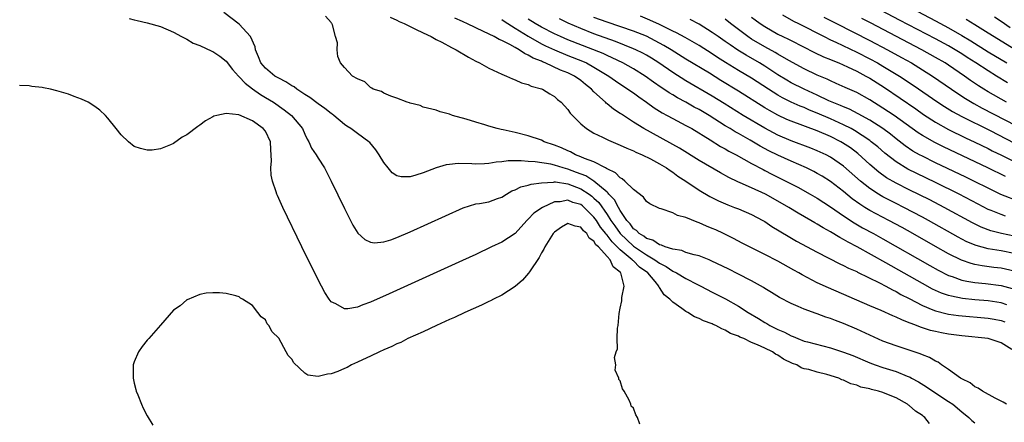
# Model space of a CAD drawing. Units: inches. Extents: x 2556000 to 2559000, y 1560000 to 1562298.
# Drawn here: x 2557878 to 2558027, y 1562114 to 1562176 of the extents above; entities that cross this region are included whole.
import ezdxf

# ---------------------------------------------------------------- set-up
doc = ezdxf.new("R2010")
doc.units = ezdxf.units.IN
doc.header["$MEASUREMENT"] = 0
doc.layers.add('LD25561560_2ft', color=21, linetype='Continuous')

msp = doc.modelspace()

# ---------------------------------------------------------------- linework, layer by layer
at = {"layer": 'LD25561560_2ft'}
for points, elevation in [([(2558027.81, 1562117), (2558027.32, 1562117.32), (2558026.07, 1562117.93), (2558024.13, 1562119), (2558023.48, 1562119.48), (2558023, 1562119.68), (2558022.27, 1562120.27), (2558021, 1562120.88), (2558020.81, 1562121), (2558019, 1562122.31), (2558017.93, 1562123), (2558017.39, 1562123.39), (2558017, 1562123.55), (2558016.11, 1562124.11), (2558015, 1562124.54), (2558014.69, 1562124.69), (2558011, 1562125.88), (2558009, 1562126.63), (2558007, 1562127.51), (2558005, 1562128.43), (2558003, 1562129.32), (2558001.77, 1562129.77), (2558001, 1562130.09), (2558000.29, 1562130.29), (2557999, 1562130.78), (2557998.83, 1562130.83), (2557997, 1562131.48), (2557996.11, 1562131.89), (2557995, 1562132.35), (2557993.27, 1562133.27), (2557992.04, 1562134.04), (2557991, 1562134.65), (2557990.79, 1562134.79), (2557989, 1562135.8), (2557986.89, 1562136.89), (2557985.56, 1562137.56), (2557982.87, 1562138.87), (2557982.52, 1562139), (2557981, 1562139.6), (2557980.24, 1562139.76), (2557979, 1562140.13), (2557978.4, 1562140.4), (2557977, 1562140.61), (2557975.82, 1562141), (2557975.26, 1562141.26), (2557975, 1562141.28), (2557973.99, 1562141.99), (2557973, 1562142.26), (2557972.59, 1562142.59), (2557971.87, 1562143), (2557971.46, 1562143.46), (2557971, 1562143.75), (2557970.49, 1562144.49), (2557970.01, 1562145), (2557969, 1562146.53), (2557968.73, 1562147), (2557968.13, 1562148.13), (2557967.28, 1562149), (2557967.17, 1562149.17), (2557967, 1562149.29), (2557965, 1562150.98), (2557963.78, 1562151.78), (2557962.33, 1562152.33), (2557961, 1562152.81), (2557960.32, 1562153), (2557959, 1562153.44), (2557958.42, 1562153.58), (2557956.06, 1562153.94), (2557955, 1562153.98), (2557953.92, 1562154.08), (2557953, 1562154.06), (2557951.92, 1562154.08), (2557951, 1562153.95), (2557950.1, 1562153.9), (2557949, 1562153.66), (2557948.35, 1562153.65), (2557947, 1562153.56), (2557946.39, 1562153.61), (2557944.33, 1562153.67), (2557943, 1562153.55), (2557942.51, 1562153.49), (2557940.96, 1562153.04), (2557939, 1562152.27), (2557937.89, 1562151.89), (2557937, 1562151.66), (2557935.65, 1562151.65), (2557935, 1562151.82), (2557934.28, 1562152.28), (2557933.66, 1562153), (2557933, 1562153.82), (2557932.32, 1562155), (2557931.78, 1562155.78), (2557930.87, 1562156.87), (2557930.75, 1562157), (2557929, 1562158.24), (2557927.97, 1562159), (2557927.37, 1562159.37), (2557927, 1562159.63), (2557925.38, 1562161), (2557925.17, 1562161.17), (2557925, 1562161.28), (2557924.05, 1562162.05), (2557923, 1562162.79), (2557921.73, 1562163.73), (2557921, 1562164.18), (2557919.76, 1562165), (2557919.34, 1562165.34), (2557919, 1562165.51), (2557918.11, 1562166.11), (2557917, 1562166.66), (2557916.44, 1562167), (2557915, 1562168.18), (2557914.31, 1562169), (2557913.95, 1562169.95), (2557913.49, 1562171), (2557913.44, 1562171.44), (2557912.72, 1562173), (2557911, 1562174.88), (2557908.67, 1562176.67)], 6582), ([(2558027.95, 1562165.95), (2558026.29, 1562167), (2558025, 1562167.79), (2558023.16, 1562169), (2558021.83, 1562169.83), (2558021, 1562170.38), (2558020.01, 1562171), (2558019, 1562171.6), (2558017, 1562172.69), (2558011.53, 1562175.53), (2558008.72, 1562177)], 6552), ([(2558013.33, 1562177.33), (2558017, 1562175.42), (2558019, 1562174.34), (2558021, 1562173.2), (2558022.36, 1562172.36), (2558025, 1562170.69), (2558027.88, 1562169)], 6550), ([(2557894.22, 1562175.78), (2557895, 1562175.58), (2557895.45, 1562175.45), (2557897, 1562175.11), (2557899, 1562174.54), (2557901, 1562173.7), (2557902.23, 1562173), (2557903, 1562172.62), (2557904, 1562172), (2557905, 1562171.64), (2557906.81, 1562170.81), (2557907, 1562170.74), (2557908.04, 1562170.04), (2557909, 1562169.29), (2557909.99, 1562167.99), (2557910.86, 1562167), (2557911, 1562166.88), (2557911.89, 1562165.89), (2557913.04, 1562165.04), (2557914.21, 1562164.21), (2557915, 1562163.75), (2557916.22, 1562163), (2557917.85, 1562161.85), (2557918.95, 1562161), (2557920.65, 1562159), (2557921, 1562158.17), (2557921.36, 1562157.36), (2557921.6, 1562157), (2557922, 1562156), (2557922.71, 1562155), (2557923, 1562154.51), (2557923.99, 1562153), (2557924.98, 1562151), (2557927, 1562146.84), (2557928.3, 1562144.3), (2557929.07, 1562143.07), (2557930.1, 1562142.1), (2557931, 1562141.67), (2557931.6, 1562141.6), (2557933, 1562141.74), (2557934.07, 1562142.07), (2557935, 1562142.41), (2557937, 1562143.28), (2557945.07, 1562146.93), (2557947, 1562147.51), (2557947.59, 1562147.59), (2557949, 1562147.86), (2557950.34, 1562148.34), (2557951, 1562148.56), (2557951.68, 1562149), (2557952.5, 1562149.5), (2557953, 1562149.69), (2557953.87, 1562150.13), (2557955, 1562150.37), (2557955.46, 1562150.54), (2557957, 1562150.74), (2557958.83, 1562150.83), (2557959, 1562150.87), (2557959.13, 1562150.87), (2557961, 1562150.56), (2557961.68, 1562150.32), (2557963, 1562149.82), (2557964.27, 1562149), (2557964.69, 1562148.69), (2557965, 1562148.42), (2557965.73, 1562147.73), (2557967, 1562145.91), (2557967.58, 1562145), (2557968.17, 1562144.17), (2557968.98, 1562142.99), (2557971, 1562141.1), (2557973, 1562139.75), (2557974.28, 1562139), (2557975, 1562138.48), (2557975.98, 1562137.98), (2557977, 1562137.28), (2557977.59, 1562137), (2557979, 1562136.15), (2557980.75, 1562135.25), (2557981.27, 1562135), (2557983, 1562134.08), (2557985.04, 1562133.04), (2557987, 1562131.97), (2557988.5, 1562131), (2557990.06, 1562130.07), (2557991, 1562129.46), (2557991.3, 1562129.3), (2557991.77, 1562129), (2557993, 1562128.39), (2557993.99, 1562127.99), (2557995, 1562127.42), (2557995.32, 1562127.32), (2557996.03, 1562127), (2557997, 1562126.63), (2557997.51, 1562126.49), (2558001, 1562125.6), (2558003, 1562124.95), (2558004.41, 1562124.41), (2558007, 1562123.31), (2558007.8, 1562123), (2558009, 1562122.59), (2558011, 1562121.98), (2558012.71, 1562121.29), (2558013.13, 1562121.13), (2558013.34, 1562121), (2558014.41, 1562120.41), (2558015.65, 1562119.65), (2558016.6, 1562119), (2558019, 1562117.44), (2558019.63, 1562117), (2558021, 1562115.85), (2558022.08, 1562115), (2558022.54, 1562114.54), (2558023, 1562114.18)], 6584), ([(2558028.64, 1562125.36), (2558027, 1562126.37), (2558025, 1562127.01), (2558021, 1562127.42), (2558019, 1562127.68), (2558017.89, 1562127.89), (2558017, 1562128.07), (2558016.25, 1562128.25), (2558015, 1562128.67), (2558014.74, 1562128.74), (2558014.11, 1562129), (2558013.28, 1562129.28), (2558013, 1562129.43), (2558011.85, 1562129.85), (2558011, 1562130.29), (2558010.48, 1562130.48), (2558008.72, 1562131.28), (2558007, 1562132), (2558000.72, 1562134.72), (2557999, 1562135.51), (2557996.7, 1562136.7), (2557996.2, 1562137), (2557995.42, 1562137.42), (2557993, 1562138.8), (2557991, 1562139.84), (2557987.56, 1562141.56), (2557986.25, 1562142.25), (2557984.72, 1562143), (2557983.55, 1562143.55), (2557983, 1562143.79), (2557982.13, 1562144.13), (2557981, 1562144.65), (2557980.72, 1562144.72), (2557979, 1562145.44), (2557977.74, 1562145.74), (2557977, 1562146.14), (2557975.25, 1562146.75), (2557975, 1562146.8), (2557973.51, 1562147.51), (2557973, 1562147.89), (2557972.55, 1562148.55), (2557971, 1562149.74), (2557969.71, 1562151), (2557969.32, 1562151.32), (2557969, 1562151.48), (2557968.27, 1562152.28), (2557967, 1562152.87), (2557966.93, 1562152.93), (2557966.78, 1562153), (2557965, 1562153.91), (2557963.56, 1562154.44), (2557963, 1562154.7), (2557962.21, 1562155), (2557961.43, 1562155.43), (2557961, 1562155.6), (2557960.07, 1562156.07), (2557959, 1562156.49), (2557957.44, 1562157), (2557957, 1562157.21), (2557955, 1562157.89), (2557953, 1562158.41), (2557951.17, 1562158.83), (2557950.87, 1562158.87), (2557950.26, 1562159), (2557949, 1562159.38), (2557948.41, 1562159.59), (2557947, 1562159.96), (2557945.57, 1562160.43), (2557943.45, 1562161), (2557943, 1562161.19), (2557941.57, 1562161.57), (2557941, 1562161.81), (2557939, 1562162.28), (2557938.52, 1562162.52), (2557937, 1562162.85), (2557936.91, 1562162.91), (2557936.55, 1562163), (2557935, 1562163.65), (2557934.06, 1562163.94), (2557933, 1562164.41), (2557932.64, 1562164.64), (2557931.41, 1562165), (2557931.17, 1562165.17), (2557931, 1562165.25), (2557930.11, 1562166.11), (2557929, 1562166.58), (2557928.24, 1562167), (2557927, 1562168.28), (2557926.39, 1562169), (2557926, 1562170), (2557925.91, 1562171), (2557925.96, 1562172.04), (2557925.65, 1562173), (2557925.22, 1562174.78), (2557925.11, 1562175), (2557925.05, 1562175.05), (2557925, 1562175.14), (2557924.13, 1562176.13)], 6580), ([(2557933.99, 1562175.99), (2557935, 1562175.53), (2557935.33, 1562175.33), (2557936.1, 1562175), (2557937, 1562174.54), (2557937.84, 1562174.16), (2557939, 1562173.57), (2557940.2, 1562173), (2557940.7, 1562172.7), (2557941, 1562172.57), (2557941.85, 1562172.15), (2557943.33, 1562171.33), (2557944, 1562171), (2557945.88, 1562169.88), (2557947, 1562169.29), (2557947.59, 1562169), (2557949, 1562168.21), (2557951, 1562167.27), (2557951.69, 1562167), (2557952.59, 1562166.59), (2557953, 1562166.43), (2557953.98, 1562165.98), (2557955, 1562165.69), (2557955.46, 1562165.46), (2557957, 1562165.06), (2557957.15, 1562165), (2557958.28, 1562164.28), (2557959, 1562163.88), (2557959.45, 1562163.45), (2557960.01, 1562163), (2557961, 1562161.92), (2557961.37, 1562161.37), (2557963, 1562159.73), (2557963.85, 1562159), (2557965, 1562158.31), (2557966.29, 1562157.71), (2557967.22, 1562157.22), (2557969, 1562156.49), (2557970, 1562156), (2557971, 1562155.61), (2557971.4, 1562155.4), (2557972.36, 1562155), (2557973.63, 1562154.37), (2557975, 1562153.62), (2557976.06, 1562153), (2557976.59, 1562152.59), (2557977, 1562152.35), (2557977.77, 1562151.77), (2557978.97, 1562151), (2557981, 1562149.64), (2557982.66, 1562148.66), (2557983.98, 1562147.98), (2557985.37, 1562147.37), (2557986.39, 1562147), (2557987, 1562146.76), (2557989, 1562145.91), (2557990.7, 1562145), (2557991, 1562144.82), (2557992.09, 1562144.09), (2557994.59, 1562142.59), (2557995.86, 1562141.86), (2557999, 1562140.15), (2558002.41, 1562138.41), (2558003, 1562138.15), (2558003.75, 1562137.75), (2558005, 1562137.21), (2558005.13, 1562137.13), (2558008.48, 1562135.52), (2558009.46, 1562135), (2558010.43, 1562134.43), (2558011, 1562134.18), (2558011.74, 1562133.74), (2558013, 1562133.1), (2558015, 1562132.04), (2558016.61, 1562131.39), (2558017, 1562131.22), (2558018.77, 1562130.77), (2558019, 1562130.73), (2558020.52, 1562130.52), (2558025, 1562130.11), (2558025.95, 1562129.95), (2558027, 1562129.76), (2558027.55, 1562129.55)], 6578), ([(2558027.84, 1562132.16), (2558027, 1562132.47), (2558025, 1562132.74), (2558023, 1562132.92), (2558021.13, 1562133.13), (2558019.45, 1562133.45), (2558019, 1562133.57), (2558017.93, 1562133.93), (2558016.55, 1562134.55), (2558015, 1562135.39), (2558009.44, 1562138.56), (2558005.06, 1562141), (2558003.69, 1562141.69), (2558003, 1562142.12), (2558002.41, 1562142.41), (2558001, 1562143.28), (2557999.88, 1562143.88), (2557999, 1562144.44), (2557998.63, 1562144.63), (2557998.03, 1562145), (2557996.1, 1562146.1), (2557994.65, 1562147), (2557993, 1562147.96), (2557991.13, 1562149), (2557989, 1562149.98), (2557987.25, 1562150.75), (2557986.89, 1562150.89), (2557985.55, 1562151.55), (2557984.25, 1562152.25), (2557981, 1562154.15), (2557978, 1562156), (2557972.57, 1562159), (2557971, 1562159.99), (2557969.17, 1562161.17), (2557969, 1562161.31), (2557967.96, 1562161.96), (2557967, 1562162.77), (2557966.87, 1562162.87), (2557966.74, 1562163), (2557965, 1562164.6), (2557964.63, 1562165), (2557963.72, 1562165.72), (2557963, 1562166.32), (2557962.05, 1562167), (2557961, 1562167.5), (2557959.92, 1562167.92), (2557957.59, 1562169), (2557957.16, 1562169.16), (2557957, 1562169.25), (2557955.73, 1562169.73), (2557955, 1562170.2), (2557954.41, 1562170.41), (2557953.61, 1562171), (2557953, 1562171.34), (2557952.19, 1562171.81), (2557951, 1562172.39), (2557950.55, 1562172.55), (2557949.81, 1562173), (2557948.19, 1562173.81), (2557947, 1562174.33), (2557945.64, 1562175), (2557945.19, 1562175.19), (2557945, 1562175.29), (2557943.82, 1562175.82)], 6576), ([(2557951, 1562175.61), (2557951.35, 1562175.35), (2557953, 1562174.28), (2557955, 1562173.05), (2557957, 1562171.92), (2557957.61, 1562171.61), (2557958.98, 1562170.98), (2557961, 1562170.14), (2557963.26, 1562169.26), (2557963.85, 1562169), (2557965, 1562168.37), (2557967.28, 1562167), (2557968.27, 1562166.27), (2557970.18, 1562165), (2557971, 1562164.42), (2557971.81, 1562163.81), (2557972.98, 1562163), (2557974.15, 1562162.15), (2557975.39, 1562161.39), (2557976.16, 1562161), (2557977, 1562160.54), (2557979, 1562159.49), (2557979.88, 1562159), (2557982.71, 1562157.29), (2557984.28, 1562156.28), (2557985, 1562155.91), (2557985.56, 1562155.56), (2557986.65, 1562155), (2557989, 1562153.68), (2557990.74, 1562152.74), (2557991, 1562152.62), (2557992.06, 1562152.06), (2557994.22, 1562151), (2557996.05, 1562150.05), (2557997.94, 1562149), (2557999, 1562148.38), (2558001, 1562147.09), (2558003, 1562145.7), (2558004.63, 1562144.63), (2558005.9, 1562143.9), (2558007.57, 1562143), (2558009, 1562142.2), (2558016.13, 1562138.13), (2558017.41, 1562137.41), (2558019, 1562136.62), (2558019.54, 1562136.46), (2558021, 1562135.93), (2558021.75, 1562135.75), (2558023, 1562135.56), (2558024.6, 1562135.4), (2558027, 1562135.11), (2558028.66, 1562134.66)], 6574), ([(2558029, 1562137.27), (2558027, 1562137.73), (2558025.86, 1562137.86), (2558024.09, 1562138.09), (2558023, 1562138.3), (2558022.44, 1562138.44), (2558020.94, 1562138.94), (2558019, 1562139.9), (2558017.01, 1562141.01), (2558013.54, 1562143), (2558011.91, 1562143.91), (2558009.91, 1562145), (2558007, 1562146.53), (2558006.23, 1562147), (2558005.47, 1562147.47), (2558004.31, 1562148.31), (2558003, 1562149.4), (2558001, 1562150.94), (2557999.74, 1562151.74), (2557999, 1562152.18), (2557998.47, 1562152.47), (2557997.38, 1562153), (2557995, 1562154.02), (2557993, 1562154.93), (2557991.61, 1562155.61), (2557990.31, 1562156.31), (2557988.77, 1562157.23), (2557987, 1562158.24), (2557986.5, 1562158.5), (2557985.72, 1562159), (2557985, 1562159.43), (2557982.52, 1562161), (2557981, 1562161.91), (2557980.28, 1562162.28), (2557979, 1562163.04), (2557977.7, 1562163.7), (2557977, 1562164.14), (2557976.44, 1562164.44), (2557975.65, 1562165), (2557975.25, 1562165.25), (2557974.07, 1562166.07), (2557972.82, 1562167), (2557971, 1562168.12), (2557969.4, 1562169), (2557967.79, 1562169.79), (2557967, 1562170.11), (2557966.41, 1562170.41), (2557961, 1562172.53), (2557959.91, 1562173), (2557959, 1562173.44), (2557957, 1562174.47), (2557956.07, 1562175), (2557955, 1562175.65)], 6572), ([(2558029, 1562139.96), (2558027, 1562140.36), (2558025, 1562140.68), (2558023.17, 1562141.17), (2558021.77, 1562141.77), (2558021, 1562142.16), (2558020.45, 1562142.45), (2558015.94, 1562145), (2558015, 1562145.51), (2558012.16, 1562147), (2558011, 1562147.58), (2558009, 1562148.61), (2558008.74, 1562148.74), (2558008.33, 1562149), (2558007, 1562149.87), (2558005.59, 1562151), (2558003, 1562153.27), (2558001, 1562154.66), (2558000.36, 1562155), (2557999, 1562155.63), (2557998.02, 1562156.02), (2557995, 1562157.15), (2557993, 1562158), (2557991, 1562159.06), (2557987.74, 1562161), (2557984.82, 1562162.82), (2557983, 1562163.92), (2557979, 1562166.27), (2557977, 1562167.53), (2557974.9, 1562169), (2557973.74, 1562169.74), (2557973, 1562170.17), (2557972.46, 1562170.46), (2557971.38, 1562171), (2557971, 1562171.17), (2557968.27, 1562172.27), (2557965, 1562173.44), (2557963, 1562174.23), (2557961.08, 1562175.08), (2557959.73, 1562175.73)], 6570), ([(2558029, 1562142.62), (2558027.03, 1562143.03), (2558025.42, 1562143.42), (2558023.96, 1562143.96), (2558022.62, 1562144.62), (2558018.3, 1562147), (2558016.13, 1562148.13), (2558013, 1562149.66), (2558011, 1562150.66), (2558009.52, 1562151.52), (2558008.36, 1562152.36), (2558007, 1562153.53), (2558005.18, 1562155.18), (2558004.04, 1562156.04), (2558002.85, 1562156.85), (2558002.58, 1562157), (2558001, 1562157.8), (2557999, 1562158.63), (2557995, 1562160.12), (2557994.39, 1562160.39), (2557993, 1562161.03), (2557991.73, 1562161.73), (2557991, 1562162.17), (2557987, 1562164.72), (2557984.33, 1562166.33), (2557982.57, 1562167.43), (2557979, 1562169.59), (2557976.75, 1562171), (2557975.66, 1562171.66), (2557975, 1562172.02), (2557973, 1562173.05), (2557971, 1562173.85), (2557967, 1562175.21), (2557965, 1562175.94)], 6568), ([(2558027.67, 1562145.67), (2558027, 1562145.9), (2558025.48, 1562146.52), (2558025, 1562146.69), (2558023.47, 1562147.47), (2558020.59, 1562149), (2558017, 1562150.77), (2558014.14, 1562152.14), (2558012.81, 1562152.81), (2558011, 1562153.93), (2558009.27, 1562155.27), (2558008.2, 1562156.2), (2558007.23, 1562157), (2558007, 1562157.17), (2558004.69, 1562158.69), (2558004.14, 1562159), (2558003, 1562159.59), (2558001, 1562160.5), (2557999, 1562161.36), (2557997.82, 1562161.82), (2557997, 1562162.19), (2557996.41, 1562162.41), (2557995.03, 1562163.03), (2557993.69, 1562163.69), (2557993, 1562164.09), (2557991.57, 1562165), (2557989, 1562166.68), (2557987, 1562167.84), (2557985.04, 1562169.04), (2557983.83, 1562169.83), (2557983, 1562170.39), (2557981, 1562171.65), (2557978.87, 1562172.87), (2557977.59, 1562173.59), (2557977, 1562173.86), (2557975, 1562174.85), (2557973.53, 1562175.53), (2557972.1, 1562176.1)], 6566), ([(2558029.83, 1562147.83), (2558026.95, 1562148.95), (2558025, 1562149.9), (2558022.94, 1562150.94), (2558021.6, 1562151.59), (2558017, 1562153.78), (2558015, 1562154.77), (2558014.58, 1562155), (2558013.57, 1562155.57), (2558012.37, 1562156.37), (2558011, 1562157.44), (2558010.14, 1562158.13), (2558009, 1562158.99), (2558007, 1562160.28), (2558005.25, 1562161.25), (2558003.93, 1562161.93), (2558003, 1562162.29), (2558002.52, 1562162.52), (2558001.29, 1562163), (2558000.76, 1562163.24), (2557999, 1562164.07), (2557996.98, 1562164.98), (2557995, 1562165.98), (2557994.35, 1562166.35), (2557993, 1562167.2), (2557991, 1562168.51), (2557990.19, 1562169), (2557988.16, 1562170.16), (2557986.93, 1562170.93), (2557985.73, 1562171.73), (2557985, 1562172.26), (2557983.91, 1562173), (2557983, 1562173.65), (2557981, 1562174.88), (2557979.63, 1562175.63)], 6564), ([(2558027.68, 1562151.68), (2558024.98, 1562153), (2558018.21, 1562156.21), (2558016.88, 1562156.88), (2558015, 1562157.96), (2558014.37, 1562158.37), (2558010.69, 1562161), (2558009, 1562162.13), (2558007, 1562163.4), (2558005, 1562164.49), (2558003.25, 1562165.25), (2558001.88, 1562165.88), (2558001, 1562166.25), (2558000.5, 1562166.5), (2557999, 1562167.13), (2557997, 1562168.08), (2557994.65, 1562169.35), (2557993, 1562170.32), (2557992.58, 1562170.58), (2557991, 1562171.45), (2557989, 1562172.63), (2557988.44, 1562173), (2557987, 1562174.08), (2557985.81, 1562175), (2557985, 1562175.66)], 6562), ([(2557989, 1562175.97), (2557989.55, 1562175.55), (2557990.31, 1562175), (2557991, 1562174.54), (2557993, 1562173.4), (2557993.78, 1562173), (2557994.61, 1562172.61), (2557995, 1562172.4), (2557998.59, 1562170.59), (2557999.95, 1562169.95), (2558001, 1562169.52), (2558001.36, 1562169.36), (2558002.26, 1562169), (2558003.58, 1562168.42), (2558005, 1562167.73), (2558006.39, 1562167), (2558007, 1562166.66), (2558009.23, 1562165.23), (2558013.99, 1562161.99), (2558015.16, 1562161.16), (2558017, 1562159.96), (2558019, 1562158.86), (2558021.59, 1562157.59), (2558023, 1562156.93), (2558025, 1562155.96), (2558025.63, 1562155.63), (2558027.03, 1562154.97), (2558029, 1562153.99)], 6560), ([(2557993.69, 1562176.31), (2557995.37, 1562175.37), (2557996.13, 1562175), (2558000.07, 1562173), (2558001, 1562172.54), (2558001.83, 1562172.17), (2558005, 1562170.65), (2558007, 1562169.62), (2558008.16, 1562169), (2558009, 1562168.51), (2558011.52, 1562167), (2558013.61, 1562165.61), (2558017.37, 1562163), (2558018.35, 1562162.35), (2558019.6, 1562161.6), (2558021, 1562160.85), (2558025.31, 1562158.69), (2558030.19, 1562156.19)], 6558), ([(2557999.99, 1562175.99), (2558001.92, 1562175), (2558007, 1562172.39), (2558009.67, 1562171), (2558011.83, 1562169.83), (2558013.33, 1562169), (2558015, 1562167.97), (2558016.55, 1562167), (2558019.42, 1562165), (2558021, 1562163.94), (2558021.57, 1562163.57), (2558022.82, 1562162.82), (2558024.12, 1562162.12), (2558031, 1562158.54)], 6556), ([(2558027.82, 1562163), (2558025, 1562164.61), (2558024.36, 1562165), (2558023.53, 1562165.53), (2558022.34, 1562166.34), (2558021.42, 1562167), (2558019, 1562168.65), (2558018.46, 1562169), (2558017, 1562169.85), (2558014.94, 1562171), (2558007.09, 1562175.09), (2558005.78, 1562175.78)], 6554), ([(2558021.65, 1562175.65), (2558023, 1562174.86), (2558025, 1562173.6), (2558025.92, 1562173), (2558029, 1562171.14)], 6548), ([(2558028.36, 1562174.36), (2558027, 1562175.31), (2558025.97, 1562175.97)], 6546), ([(2558016.07, 1562114.07), (2558015.38, 1562115), (2558015.15, 1562115.15), (2558015, 1562115.28), (2558013.93, 1562115.93), (2558013, 1562116.8), (2558012.88, 1562116.88), (2558012.74, 1562117), (2558011, 1562117.96), (2558009.36, 1562118.64), (2558009, 1562118.78), (2558008.31, 1562119), (2558007.24, 1562119.24), (2558007, 1562119.33), (2558005.62, 1562119.62), (2558005, 1562119.91), (2558004.1, 1562120.1), (2558003, 1562120.69), (2558002.74, 1562120.74), (2558002.27, 1562121), (2558000.45, 1562121.55), (2557999, 1562121.87), (2557997.72, 1562122.28), (2557997, 1562122.41), (2557996.53, 1562122.53), (2557995.88, 1562123), (2557995.22, 1562123.22), (2557993.85, 1562123.85), (2557993, 1562124.49), (2557992.64, 1562124.64), (2557992.19, 1562125), (2557991, 1562125.56), (2557989.92, 1562126.08), (2557989, 1562126.41), (2557987.81, 1562127), (2557987.23, 1562127.23), (2557987, 1562127.38), (2557985.8, 1562127.8), (2557985, 1562128.31), (2557984.47, 1562128.47), (2557983.57, 1562129), (2557983.16, 1562129.16), (2557983, 1562129.24), (2557981.69, 1562129.69), (2557981, 1562130.07), (2557980.32, 1562130.32), (2557979.28, 1562131), (2557979, 1562131.15), (2557978.4, 1562131.6), (2557977, 1562132.55), (2557976.54, 1562133), (2557975.67, 1562133.67), (2557975, 1562134.79), (2557974.9, 1562134.9), (2557974.88, 1562135), (2557974.32, 1562135.68), (2557973.18, 1562137), (2557971.91, 1562137.91), (2557971, 1562138.83), (2557970.91, 1562138.91), (2557970.84, 1562139), (2557969, 1562140.53), (2557968.54, 1562141), (2557967.75, 1562141.75), (2557967, 1562142.77), (2557966.88, 1562142.88), (2557966.81, 1562143), (2557966, 1562144), (2557965.37, 1562145), (2557965, 1562145.52), (2557963.52, 1562147), (2557963.24, 1562147.24), (2557963, 1562147.42), (2557961.76, 1562147.76), (2557961, 1562148.08), (2557959.85, 1562147.85), (2557959, 1562147.83), (2557957.16, 1562147), (2557955.87, 1562146.13), (2557955, 1562145.22), (2557954.77, 1562145), (2557953, 1562143), (2557951, 1562141.72), (2557949.39, 1562141), (2557947, 1562139.82), (2557945, 1562138.88), (2557933.8, 1562133.8), (2557931, 1562132.56), (2557929.83, 1562132.17), (2557929, 1562131.81), (2557927.55, 1562131.55), (2557927, 1562131.55), (2557925.68, 1562132.32), (2557925, 1562132.62), (2557924.71, 1562133), (2557924.02, 1562134.02), (2557923, 1562135.96), (2557920.53, 1562141), (2557917.61, 1562147), (2557916.8, 1562148.8), (2557916.72, 1562149), (2557916.62, 1562149.38), (2557916.08, 1562151), (2557915.88, 1562151.88), (2557915.83, 1562153), (2557915.92, 1562154.08), (2557915.82, 1562155.82), (2557915.77, 1562157), (2557915, 1562158.58), (2557914.66, 1562159), (2557913, 1562160.16), (2557910.92, 1562161.08), (2557909, 1562161.27), (2557907.61, 1562161), (2557907.13, 1562160.87), (2557907, 1562160.77), (2557905.84, 1562160.16), (2557905, 1562159.51), (2557904.67, 1562159.33), (2557903, 1562158.05), (2557902.31, 1562157.69), (2557901, 1562156.75), (2557900.53, 1562156.53), (2557899, 1562155.91), (2557897.73, 1562155.73), (2557897, 1562155.69), (2557895.94, 1562155.94), (2557895, 1562156.29), (2557894.12, 1562157), (2557893, 1562158.02), (2557892.26, 1562159), (2557891, 1562160.58), (2557890.64, 1562161), (2557889.78, 1562161.78), (2557889, 1562162.38), (2557887.99, 1562163), (2557887, 1562163.48), (2557885.87, 1562163.86), (2557885, 1562164.22), (2557883.24, 1562164.76), (2557882.24, 1562165), (2557881.19, 1562165.19), (2557881, 1562165.24), (2557879.43, 1562165.43), (2557879, 1562165.52), (2557877.56, 1562165.56)], 6586), ([(2557971.98, 1562113.98), (2557971.62, 1562115), (2557971.39, 1562115.39), (2557971, 1562116.41), (2557970.69, 1562116.69), (2557970.61, 1562117), (2557970.35, 1562117.65), (2557969.6, 1562119), (2557969.36, 1562119.36), (2557969, 1562120.58), (2557968.8, 1562120.8), (2557968.8, 1562121), (2557968.22, 1562122.22), (2557968.33, 1562123), (2557968.15, 1562124.15), (2557968.39, 1562125), (2557968.57, 1562125.43), (2557968.55, 1562127), (2557968.58, 1562128.58), (2557968.68, 1562129), (2557968.82, 1562130.82), (2557969, 1562131.64), (2557969.26, 1562132.74), (2557969.27, 1562133.27), (2557969.6, 1562135), (2557969.16, 1562136.84), (2557969.09, 1562137), (2557969.04, 1562137.04), (2557969, 1562137.1), (2557967.95, 1562137.95), (2557967.49, 1562139), (2557967, 1562139.51), (2557965.67, 1562141), (2557965.31, 1562141.31), (2557965, 1562141.85), (2557964.29, 1562142.29), (2557963.9, 1562143), (2557963.41, 1562143.41), (2557963, 1562143.99), (2557962.12, 1562144.12), (2557961, 1562144.56), (2557960.04, 1562143.96), (2557959, 1562143.22), (2557958.8, 1562143), (2557957.51, 1562141), (2557957.37, 1562140.63), (2557957, 1562140.06), (2557956.64, 1562139.36), (2557955.2, 1562137.2), (2557955.05, 1562136.95), (2557954.11, 1562135.89), (2557953, 1562134.93), (2557951, 1562133.64), (2557949.7, 1562133), (2557949.24, 1562132.76), (2557949, 1562132.65), (2557947.88, 1562132.12), (2557945.35, 1562131), (2557943.77, 1562130.23), (2557943, 1562129.9), (2557941.01, 1562129.01), (2557939, 1562128.05), (2557936.64, 1562127), (2557935.58, 1562126.42), (2557935, 1562126.19), (2557934.21, 1562125.79), (2557933, 1562125.29), (2557932.35, 1562125), (2557931, 1562124.31), (2557929.77, 1562123.77), (2557929, 1562123.39), (2557928.09, 1562123), (2557927.42, 1562122.58), (2557927, 1562122.43), (2557926.01, 1562121.99), (2557925, 1562121.62), (2557924.43, 1562121.57), (2557923, 1562121.24), (2557921.46, 1562121.46), (2557921, 1562121.73), (2557919.3, 1562123.3), (2557919, 1562123.87), (2557918.43, 1562124.43), (2557918.15, 1562125), (2557917, 1562127.05), (2557916.03, 1562128.03), (2557915.51, 1562129), (2557915.27, 1562129.27), (2557915, 1562129.84), (2557914.32, 1562130.32), (2557913.82, 1562131), (2557913, 1562132.03), (2557911.47, 1562133), (2557911.17, 1562133.17), (2557911, 1562133.35), (2557910.48, 1562133.52), (2557909, 1562133.9), (2557907.98, 1562133.98), (2557907, 1562133.99), (2557905.94, 1562133.94), (2557905, 1562133.74), (2557903.08, 1562132.92), (2557903, 1562132.91), (2557901.98, 1562132.02), (2557901, 1562131.36), (2557899, 1562129.05), (2557897.25, 1562127), (2557897, 1562126.75), (2557896.2, 1562125.8), (2557895.64, 1562125), (2557895, 1562123.45), (2557894.85, 1562123), (2557894.83, 1562121), (2557895, 1562120.2), (2557895.23, 1562119.23), (2557895.3, 1562119), (2557895.54, 1562118.46), (2557896.11, 1562117), (2557896.39, 1562116.39), (2557897, 1562115.23), (2557897.83, 1562113.83)], 6588)]:
    msp.add_lwpolyline(points, dxfattribs=dict(at, elevation=elevation))

doc.saveas('drawing.dxf')
